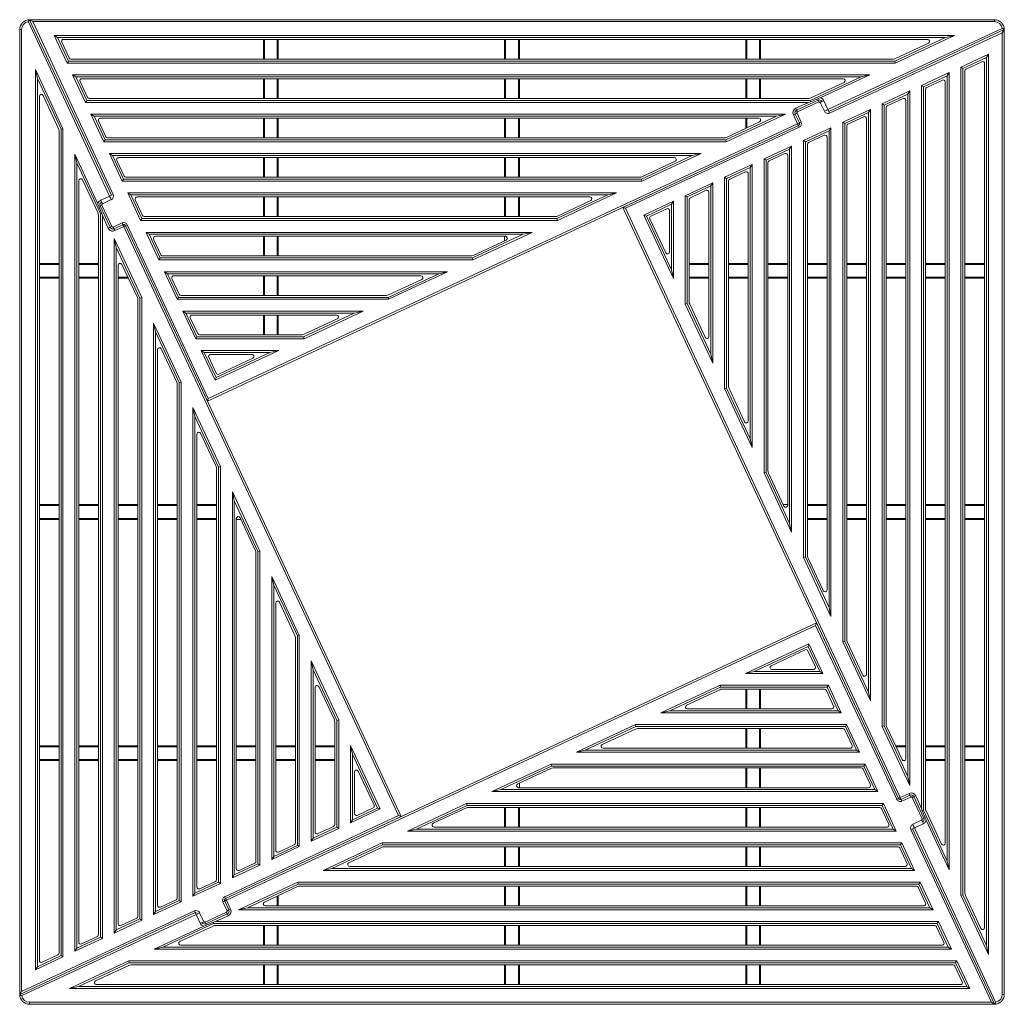
# Model space of a CAD drawing. Units: millimetres. Extents: x -409 to 591, y -299 to 701.
import ezdxf

# ---------------------------------------------------------------- set-up
doc = ezdxf.new("R2010")
doc.units = ezdxf.units.MM

msp = doc.modelspace()

# ---------------------------------------------------------------- linework, layer by layer
at = {"color": 7, "linetype": 'Continuous', "lineweight": 15}
for p, q in [((-315.8, 522.9), (-399, 701.2)), ((-399, 701.2), (-395.8, 699.2)), ((-399, 701.2), (581, 701.2)), ((-399, 701.2), (-315.8, 522.9)), ((581, 701.2), (581, 699.2)), ((-409, 691.2), (-407, 691.2)), ((-409, -288.8), (-409, 691.2)), ((-407, 691.2), (-407, -285.7)), ((-317.7, 522), (-400.2, 699.1)), ((-395.8, 699.2), (-314, 523.7)), ((581, 699.2), (-395.8, 699.2)), ((411.9, 609.9), (588.9, 692.4)), ((591, 691.2), (412.7, 608)), ((412.7, 608), (591, 691.2)), ((591, 691.2), (589, 688)), ((591, 691.2), (591, -288.8)), ((-373.9, 685.2), (540.3, 685.2)), ((-360.8, 657.2), (-373.9, 685.2)), ((-373.9, 685.2), (-370.7, 683.2)), ((-370.7, 683.2), (-359.5, 659.2)), ((531.3, 683.2), (-370.7, 683.2)), ((513.2, 681.2), (-364.4, 681.2)), ((-161.5, 661.2), (-161.5, 681.2)), ((-160.5, 681.2), (-160.5, 661.2)), ((-147.5, 661.2), (-147.5, 681.2)), ((-146.5, 681.2), (-146.5, 661.2)), ((83.5, 661.2), (83.5, 681.2)), ((84.5, 681.2), (84.5, 661.2)), ((97.5, 661.2), (97.5, 681.2)), ((98.5, 681.2), (98.5, 661.2)), ((328.5, 661.2), (328.5, 681.2)), ((329.5, 681.2), (329.5, 661.2)), ((342.5, 661.2), (342.5, 681.2)), ((343.5, 681.2), (343.5, 661.2)), ((589, 688), (413.6, 606.2)), ((479.8, 659.2), (531.3, 683.2)), ((540.3, 685.2), (480.2, 657.2)), ((531.3, 683.2), (540.3, 685.2)), ((589, -288.8), (589, 688)), ((-366.3, 678.3), (-358.8, 662.3)), ((480.4, 661.7), (514.1, 677.4)), ((478.3, 661.2), (-357, 661.2)), ((547, 653), (575, 666.1)), ((573, 662.9), (549, 651.7)), ((575, 666.1), (573, 662.9)), ((573, -239.1), (573, 662.9)), ((575, 666.1), (575, -248.1)), ((-393, 650.5), (-365, 590.4)), ((-393, -263.7), (-393, 650.5)), ((-391, 641.4), (-393, 650.5)), ((-360.8, 657.2), (-359.5, 659.2)), ((480.2, 657.2), (-360.8, 657.2)), ((-359.5, 659.2), (479.8, 659.2)), ((479.8, 659.2), (480.2, 657.2)), ((547, -188), (547, 653)), ((547, 653), (549, 651.7)), ((549, 651.7), (549, -187.6)), ((568.2, 658.5), (552.2, 651)), ((571, -221), (571, 656.7)), ((-391, 641.4), (-391, -260.6)), ((-367, 590), (-391, 641.4)), ((-355.2, 645.2), (454.5, 645.2)), ((-342.2, 617.2), (-355.2, 645.2)), ((-355.2, 645.2), (-352.1, 643.2)), ((-352.1, 643.2), (-340.9, 619.2)), ((445.5, 643.2), (-352.1, 643.2)), ((427.4, 641.2), (-345.8, 641.2)), ((-161.5, 621.2), (-161.5, 641.2)), ((-160.5, 641.2), (-160.5, 621.2)), ((-147.5, 621.2), (-147.5, 641.2)), ((-146.5, 641.2), (-146.5, 621.2)), ((83.5, 621.2), (83.5, 641.2)), ((84.5, 641.2), (84.5, 621.2)), ((97.5, 621.2), (97.5, 641.2)), ((98.5, 641.2), (98.5, 621.2)), ((328.5, 621.2), (328.5, 641.2)), ((329.5, 641.2), (329.5, 621.2)), ((342.5, 621.2), (342.5, 641.2)), ((343.5, 641.2), (343.5, 621.2)), ((394, 619.2), (445.5, 643.2)), ((454.5, 645.2), (404.1, 621.7)), ((445.5, 643.2), (454.5, 645.2)), ((507, 634.4), (535, 647.4)), ((533, 644.3), (509, 633.1)), ((535, 647.4), (533, 644.3)), ((533, -153.3), (533, 644.3)), ((535, 647.4), (535, -162.3)), ((551, -186), (551, 649.2)), ((-347.6, 638.3), (-340.1, 622.3)), ((394.6, 621.7), (428.3, 637.4)), ((507, -99.9), (507, 634.4)), ((507, 634.4), (509, 633.1)), ((509, 633.1), (509, -101.8)), ((511, -100.3), (511, 630.5)), ((528.2, 639.8), (512.2, 632.4)), ((531, -135.2), (531, 638)), ((-389, 623.4), (-389, -254.3)), ((-369.4, 590.5), (-385.2, 624.2)), ((392.5, 621.2), (-338.3, 621.2)), ((394.4, 617.7), (401.2, 620.9)), ((401.9, 619.5), (401.2, 620.9)), ((467, 615.7), (495, 628.8)), ((493, 625.6), (469, 614.4)), ((488.2, 621.2), (472.2, 613.7)), ((495, 628.8), (493, 625.6)), ((493, -67.5), (493, 625.6)), ((495, 628.8), (495, -76.5)), ((-342.2, 617.2), (-340.9, 619.2)), ((392.1, 617.2), (-342.2, 617.2)), ((-340.9, 619.2), (394, 619.2)), ((379.3, 611.2), (392.1, 617.2)), ((379.3, 611.2), (380.1, 609.4)), ((401.9, 619.5), (380.1, 609.4)), ((380.1, 609.4), (401.9, 619.5)), ((402.7, 617.7), (380.9, 607.6)), ((392.1, 617.2), (394.4, 617.7)), ((394, 619.2), (394.4, 617.7)), ((402.7, 617.7), (401.9, 619.5)), ((405.8, 618.1), (404, 617.2)), ((408.3, 608.2), (404, 617.2)), ((405.8, 618.1), (407.6, 618.9)), ((407.6, 618.9), (411.9, 609.9)), ((427, 597.1), (455, 610.1)), ((455, 610.1), (453, 607)), ((455, 610.1), (455, 9.3)), ((467, -16.5), (467, 615.7)), ((469, 614.4), (467, 615.7)), ((469, 614.4), (469, -16)), ((471, -14.5), (471, 611.9)), ((491, -49.5), (491, 619.3)), ((-323.5, 577.2), (-336.6, 605.2)), ((-336.6, 605.2), (368.7, 605.2)), ((-336.6, 605.2), (-333.4, 603.2)), ((-333.4, 603.2), (-322.2, 579.2)), ((359.7, 603.2), (-333.4, 603.2)), ((341.7, 601.2), (-327.1, 601.2)), ((-161.5, 581.2), (-161.5, 601.2)), ((-160.5, 601.2), (-160.5, 581.2)), ((-147.5, 581.2), (-147.5, 601.2)), ((-146.5, 601.2), (-146.5, 581.2)), ((83.5, 581.2), (83.5, 601.2)), ((84.5, 601.2), (84.5, 581.2)), ((97.5, 581.2), (97.5, 601.2)), ((98.5, 601.2), (98.5, 581.2)), ((308.2, 579.2), (359.7, 603.2)), ((368.7, 605.2), (308.7, 577.2)), ((328.5, 590.8), (328.5, 601.2)), ((329.5, 601.2), (329.5, 591.3)), ((368.7, 605.2), (359.7, 603.2)), ((376.8, 604.6), (378.6, 605.4)), ((381.1, 595.5), (376.8, 604.6)), ((378.6, 605.4), (382.9, 596.3)), ((380.5, 606.2), (378.7, 605.4)), ((382.9, 596.3), (378.7, 605.4)), ((380.9, 607.6), (380.1, 609.4)), ((380.5, 606.2), (384.7, 597.2)), ((410.1, 609), (408.3, 608.2)), ((410.1, 609), (411.9, 609.9)), ((412.7, 608), (411.9, 609.9)), ((412.7, 608), (413.6, 606.2)), ((453, 607), (429, 595.8)), ((448.2, 602.5), (432.2, 595)), ((451, 36.3), (451, 600.7)), ((453, 18.3), (453, 607)), ((-367, 590), (-365, 590.4)), ((-365, 590.4), (-365, -250.6)), ((-329, 598.3), (-321.5, 582.3)), ((381.9, 593.7), (-218.3, 313.8)), ((-217.4, 316.4), (381.1, 595.5)), ((203.6, 510.5), (381.9, 593.7)), ((382.8, 591.9), (206.3, 509.6)), ((308.8, 581.7), (342.5, 597.4)), ((343.5, 599.9), (343.5, 598.4)), ((381.1, 595.5), (382.9, 596.3)), ((381.1, 595.5), (381.9, 593.7)), ((382.8, 591.9), (381.9, 593.7)), ((384.7, 597.2), (382.9, 596.3)), ((387, 578.4), (415, 591.5)), ((415, 591.5), (413, 588.3)), ((415, 591.5), (415, 95)), ((427, 69.3), (427, 597.1)), ((429, 595.8), (427, 597.1)), ((429, 595.8), (429, 69.7)), ((431, 71.3), (431, 593.2)), ((-369, 588.4), (-369, -246.8)), ((-367, -249.4), (-367, 590)), ((306.7, 581.2), (-319.7, 581.2)), ((413, 588.3), (389, 577.1)), ((408.2, 583.9), (392.2, 576.4)), ((411, 122.1), (411, 582)), ((413, 104.1), (413, 588.3)), ((-322.2, 579.2), (-323.5, 577.2)), ((308.7, 577.2), (-323.5, 577.2)), ((-322.2, 579.2), (308.2, 579.2)), ((308.2, 579.2), (308.7, 577.2)), ((347, 559.8), (375, 572.8)), ((375, 572.8), (373, 569.7)), ((375, 572.8), (375, 180.8)), ((387, 155.1), (387, 578.4)), ((389, 577.1), (387, 578.4)), ((389, 577.1), (389, 155.5)), ((391, 157.1), (391, 574.6)), ((-351, 555.7), (-353, 564.7)), ((-353, 564.7), (-329.5, 514.3)), ((-353, -245), (-353, 564.7)), ((-304.9, 537.2), (-317.9, 565.2)), ((-317.9, 565.2), (283, 565.2)), ((-317.9, 565.2), (-314.8, 563.2)), ((-314.8, 563.2), (-303.6, 539.2)), ((273.9, 563.2), (-314.8, 563.2)), ((255.9, 561.2), (-308.5, 561.2)), ((-161.5, 541.2), (-161.5, 561.2)), ((-160.5, 561.2), (-160.5, 541.2)), ((-147.5, 541.2), (-147.5, 561.2)), ((-146.5, 561.2), (-146.5, 541.2)), ((83.5, 541.2), (83.5, 561.2)), ((84.5, 561.2), (84.5, 541.2)), ((97.5, 541.2), (97.5, 561.2)), ((98.5, 561.2), (98.5, 541.2)), ((222.5, 539.2), (273.9, 563.2)), ((283, 565.2), (222.9, 537.2)), ((283, 565.2), (273.9, 563.2)), ((373, 569.7), (349, 558.5)), ((368.2, 565.2), (352.2, 557.7)), ((371, 207.9), (371, 563.4)), ((373, 189.8), (373, 569.7)), ((-327, 504.2), (-351, 555.7)), ((-351, 555.7), (-351, -241.9)), ((-310.3, 558.3), (-302.8, 542.3)), ((223, 541.7), (256.7, 557.4)), ((307, 541.1), (335, 554.2)), ((333, 551), (309, 539.8)), ((335, 554.2), (333, 551)), ((333, 275.6), (333, 551)), ((335, 554.2), (335, 266.6)), ((347, 240.9), (347, 559.8)), ((349, 558.5), (347, 559.8)), ((349, 558.5), (349, 241.3)), ((351, 242.9), (351, 555.9)), ((220.9, 541.2), (-301, 541.2)), ((307, 326.6), (307, 541.1)), ((309, 539.8), (307, 541.1)), ((328.2, 546.6), (312.2, 539.1)), ((331, 293.7), (331, 544.7)), ((-349, 537.6), (-349, -235.6)), ((-329.4, 504.8), (-345.2, 538.5)), ((-303.6, 539.2), (-304.9, 537.2)), ((222.9, 537.2), (-304.9, 537.2)), ((-303.6, 539.2), (222.5, 539.2)), ((222.5, 539.2), (222.9, 537.2)), ((267, 522.4), (295, 535.5)), ((293, 532.4), (269, 521.2)), ((295, 535.5), (293, 532.4)), ((293, 361.4), (293, 532.4)), ((295, 535.5), (295, 352.4)), ((309, 539.8), (309, 327.1)), ((311, 328.6), (311, 537.3)), ((-326.7, 517.8), (-317.7, 522)), ((-315.8, 522.9), (-317.7, 522)), ((-316.8, 520.2), (-317.7, 522)), ((-316.8, 520.2), (-316, 518.4)), ((-315.8, 522.9), (-314, 523.7)), ((-286.2, 497.2), (-299.3, 525.2)), ((-299.3, 525.2), (197.2, 525.2)), ((-299.3, 525.2), (-296.1, 523.2)), ((-296.1, 523.2), (-284.9, 499.2)), ((188.2, 523.2), (-296.1, 523.2)), ((170.1, 521.2), (-289.8, 521.2)), ((-161.5, 501.2), (-161.5, 521.2)), ((-160.5, 521.2), (-160.5, 501.2)), ((-147.5, 501.2), (-147.5, 521.2)), ((-146.5, 521.2), (-146.5, 501.2)), ((83.5, 501.2), (83.5, 521.2)), ((84.5, 521.2), (84.5, 501.2)), ((97.5, 501.2), (97.5, 521.2)), ((98.5, 521.2), (98.5, 501.2)), ((136.7, 499.2), (188.2, 523.2)), ((197.2, 525.2), (137.1, 497.2)), ((197.2, 525.2), (188.2, 523.2)), ((267, 412.4), (267, 522.4)), ((269, 521.2), (267, 522.4)), ((269, 521.2), (269, 412.9)), ((288.2, 527.9), (272.2, 520.4)), ((291, 379.4), (291, 526.1)), ((-327.3, 512), (-328.7, 511.4)), ((-325.5, 504.5), (-328.7, 511.4)), ((-325.5, 512.9), (-327.3, 512)), ((-317.2, 490.3), (-327.3, 512)), ((-327.3, 512), (-317.2, 490.3)), ((-325.9, 516), (-326.7, 517.8)), ((-325.9, 516), (-325, 514.2)), ((-325.5, 512.9), (-315.4, 491.1)), ((-316, 518.4), (-325, 514.2)), ((-291.7, 518.3), (-284.2, 502.3)), ((137.2, 501.7), (171, 517.4)), ((483.5, -89.7), (203.6, 510.5)), ((206.3, 509.6), (203.6, 510.5)), ((224.9, 502.8), (255, 516.9)), ((253, 513.7), (227.5, 501.8)), ((255, 516.9), (253, 513.7)), ((253, 447.2), (253, 513.7)), ((255, 516.9), (255, 438.2)), ((271, 414.4), (271, 518.6)), ((-329, 502.6), (-329, -228.2)), ((-327, 504.2), (-325.5, 504.5)), ((-327, -230.7), (-327, 504.2)), ((-325, 502.3), (-325.5, 504.5)), ((-325, 502.3), (-325, -232)), ((-319, 489.4), (-325, 502.3)), ((135.1, 501.2), (-282.4, 501.2)), ((206.3, 509.6), (485.3, -88.9)), ((255, 438.2), (224.9, 502.8)), ((227.5, 501.8), (224.9, 502.8)), ((227.5, 501.8), (253, 447.2)), ((232, 501.7), (248.2, 509.2)), ((251, 507.4), (251, 465.2)), ((-319, 489.4), (-317.2, 490.3)), ((-315.4, 491.1), (-317.2, 490.3)), ((-314, 490.6), (-305, 494.9)), ((-314, 490.6), (-313.2, 488.8)), ((-304.1, 493), (-313.2, 488.8)), ((-313.2, 488.8), (-304.1, 493)), ((-303.3, 491.2), (-312.3, 487)), ((-305, 494.9), (-304.1, 493)), ((-303.3, 491.2), (-304.1, 493)), ((-303.3, 491.2), (-301.5, 492.1)), ((-24.2, -107.2), (-303.3, 491.2)), ((-299.7, 492.9), (-301.5, 492.1)), ((-218.3, 313.8), (-301.5, 492.1)), ((-301.5, 492.1), (-21.6, -108.2)), ((-299.7, 492.9), (-217.4, 316.4)), ((-284.9, 499.2), (-286.2, 497.2)), ((137.1, 497.2), (-286.2, 497.2)), ((-284.9, 499.2), (136.7, 499.2)), ((136.7, 499.2), (137.1, 497.2)), ((247.2, 464.4), (231, 499)), ((-312.3, 487), (-313.2, 488.8)), ((-267.5, 457.2), (-280.6, 485.2)), ((-280.6, 485.2), (111.4, 485.2)), ((-280.6, 485.2), (-277.5, 483.2)), ((-277.5, 483.2), (-266.3, 459.2)), ((102.4, 483.2), (-277.5, 483.2)), ((84.3, 481.2), (-271.2, 481.2)), ((-161.5, 461.2), (-161.5, 481.2)), ((-160.5, 481.2), (-160.5, 461.2)), ((-147.5, 461.2), (-147.5, 481.2)), ((-146.5, 481.2), (-146.5, 461.2)), ((50.9, 459.2), (102.4, 483.2)), ((111.4, 485.2), (51.3, 457.2)), ((83.5, 481.2), (83.5, 476.6)), ((111.4, 485.2), (102.4, 483.2)), ((-313, 478.9), (-285, 418.9)), ((-313, -226.4), (-313, 478.9)), ((-313, 478.9), (-311, 469.9)), ((-273, 478.3), (-265.5, 462.3)), ((51.5, 461.7), (85.2, 477.4)), ((-311, 469.9), (-311, -223.3)), ((-287, 418.4), (-311, 469.9)), ((49.3, 461.2), (-263.7, 461.2)), ((-389, 453.7), (-369, 453.7)), ((-369, 452.7), (-389, 452.7)), ((-349, 453.7), (-329, 453.7)), ((-329, 452.7), (-349, 452.7)), ((-309, 451.8), (-309, -217)), ((-307.7, 453.7), (-306.2, 453.7)), ((-289.4, 419), (-305.2, 452.7)), ((-266.3, 459.2), (-267.5, 457.2)), ((51.3, 457.2), (-267.5, 457.2)), ((-266.3, 459.2), (50.9, 459.2)), ((50.9, 459.2), (51.3, 457.2)), ((271, 453.7), (291, 453.7)), ((291, 452.7), (271, 452.7)), ((311, 453.7), (331, 453.7)), ((331, 452.7), (311, 452.7)), ((351, 453.7), (371, 453.7)), ((371, 452.7), (351, 452.7)), ((391, 453.7), (411, 453.7)), ((411, 452.7), (391, 452.7)), ((431, 453.7), (451, 453.7)), ((451, 452.7), (431, 452.7)), ((471, 453.7), (491, 453.7)), ((491, 452.7), (471, 452.7)), ((511, 453.7), (531, 453.7)), ((531, 452.7), (511, 452.7)), ((551, 453.7), (571, 453.7)), ((571, 452.7), (551, 452.7)), ((-248.9, 417.2), (-262, 445.2)), ((-262, 445.2), (25.6, 445.2)), ((-262, 445.2), (-258.8, 443.2)), ((-258.8, 443.2), (-247.6, 419.2)), ((16.6, 443.2), (-258.8, 443.2)), ((-1.5, 441.2), (-252.5, 441.2)), ((-161.5, 421.2), (-161.5, 441.2)), ((-160.5, 441.2), (-160.5, 421.2)), ((-147.5, 421.2), (-147.5, 441.2)), ((-146.5, 441.2), (-146.5, 421.2)), ((-34.9, 419.2), (16.6, 443.2)), ((25.6, 445.2), (-34.4, 417.2)), ((25.6, 445.2), (16.6, 443.2)), ((255, 438.2), (253, 447.2)), ((-389, 439.7), (-369, 439.7)), ((-369, 438.7), (-389, 438.7)), ((-349, 439.7), (-329, 439.7)), ((-329, 438.7), (-349, 438.7)), ((-309, 439.7), (-299.1, 439.7)), ((-298.6, 438.7), (-309, 438.7)), ((-254.3, 438.3), (-246.9, 422.3)), ((-34.3, 421.7), (-0.6, 437.4)), ((271, 439.7), (291, 439.7)), ((291, 438.7), (271, 438.7)), ((311, 439.7), (331, 439.7)), ((331, 438.7), (311, 438.7)), ((351, 439.7), (371, 439.7)), ((371, 438.7), (351, 438.7)), ((391, 439.7), (411, 439.7)), ((411, 438.7), (391, 438.7)), ((431, 439.7), (451, 439.7)), ((451, 438.7), (431, 438.7)), ((471, 439.7), (491, 439.7)), ((491, 438.7), (471, 438.7)), ((511, 439.7), (531, 439.7)), ((531, 438.7), (511, 438.7)), ((551, 439.7), (571, 439.7)), ((571, 438.7), (551, 438.7)), ((-36.4, 421.2), (-245.1, 421.2)), ((-289, 416.9), (-289, -209.5)), ((-287, 418.4), (-285, 418.9)), ((-287, -212.1), (-287, 418.4)), ((-285, 418.9), (-285, -213.3)), ((-247.6, 419.2), (-248.9, 417.2)), ((-34.4, 417.2), (-248.9, 417.2)), ((-247.6, 419.2), (-34.9, 419.2)), ((-34.9, 419.2), (-34.4, 417.2)), ((269, 412.9), (267, 412.4)), ((295, 352.4), (267, 412.4)), ((269, 412.9), (293, 361.4)), ((271.5, 412.3), (287.2, 378.6)), ((-230.2, 377.2), (-243.3, 405.2)), ((-243.3, 405.2), (-60.2, 405.2)), ((-243.3, 405.2), (-240.2, 403.2)), ((-240.2, 403.2), (-229, 379.2)), ((-69.2, 403.2), (-240.2, 403.2)), ((-87.2, 401.2), (-233.9, 401.2)), ((-161.5, 381.2), (-161.5, 401.2)), ((-160.5, 401.2), (-160.5, 381.2)), ((-147.5, 381.2), (-147.5, 401.2)), ((-146.5, 401.2), (-146.5, 381.2)), ((-120.7, 379.2), (-69.2, 403.2)), ((-60.2, 405.2), (-120.2, 377.2)), ((-60.2, 405.2), (-69.2, 403.2)), ((-273, 393.1), (-245, 333.1)), ((-273, -207.7), (-273, 393.1)), ((-273, 393.1), (-271, 384.1)), ((-235.7, 398.3), (-228.2, 382.3)), ((-120.1, 381.7), (-86.4, 397.4)), ((-247, 332.6), (-271, 384.1)), ((-271, 384.1), (-271, -204.6)), ((-122.2, 381.2), (-226.4, 381.2)), ((-229, 379.2), (-230.2, 377.2)), ((-120.2, 377.2), (-230.2, 377.2)), ((-229, 379.2), (-120.7, 379.2)), ((-120.7, 379.2), (-120.2, 377.2)), ((-269, 366.1), (-269, -198.3)), ((-249.4, 333.2), (-265.2, 366.9)), ((-210.6, 335), (-224.6, 365.2)), ((-224.6, 365.2), (-145.9, 365.2)), ((-224.6, 365.2), (-221.5, 363.2)), ((-221.5, 363.2), (-209.6, 337.7)), ((-155, 363.2), (-221.5, 363.2)), ((-215.2, 361.2), (-173, 361.2)), ((-145.9, 365.2), (-210.6, 335)), ((-209.6, 337.7), (-155, 363.2)), ((-145.9, 365.2), (-155, 363.2)), ((295, 352.4), (293, 361.4)), ((-209.5, 342.2), (-217, 358.3)), ((-172.2, 357.4), (-206.8, 341.2)), ((-249, 331.1), (-249, -190.9)), ((-247, 332.6), (-245, 333.1)), ((-247, -193.4), (-247, 332.6)), ((-245, 333.1), (-245, -194.7)), ((-209.6, 337.7), (-210.6, 335)), ((309, 327.1), (307, 326.6)), ((335, 266.6), (307, 326.6)), ((309, 327.1), (333, 275.6)), ((311.5, 326.5), (327.2, 292.8)), ((-217.4, 316.4), (-218.3, 313.8)), ((-233, 307.3), (-205, 247.3)), ((-233, -189.1), (-233, 307.3)), ((-233, 307.3), (-231, 298.3)), ((-231, 298.3), (-231, -186)), ((-207, 246.8), (-231, 298.3)), ((-229, 280.3), (-229, -179.7)), ((-209.4, 247.4), (-225.2, 281.1)), ((335, 266.6), (333, 275.6)), ((-209, 245.3), (-209, -172.2)), ((-207, 246.8), (-205, 247.3)), ((-207, -174.8), (-207, 246.8)), ((-205, 247.3), (-205, -176)), ((349, 241.3), (347, 240.9)), ((375, 180.8), (347, 240.9)), ((349, 241.3), (373, 189.8)), ((351.5, 240.7), (367.2, 207)), ((-193, 221.6), (-165, 161.5)), ((-193, -170.4), (-193, 221.6)), ((-193, 221.6), (-191, 212.5)), ((-167, 161.1), (-191, 212.5)), ((-191, 212.5), (-191, -167.3)), ((-389, 208.7), (-369, 208.7)), ((-369, 207.7), (-389, 207.7)), ((-349, 208.7), (-329, 208.7)), ((-329, 207.7), (-349, 207.7)), ((-309, 208.7), (-289, 208.7)), ((-289, 207.7), (-309, 207.7)), ((-269, 208.7), (-249, 208.7)), ((-249, 207.7), (-269, 207.7)), ((-229, 208.7), (-209, 208.7)), ((-209, 207.7), (-229, 207.7)), ((371, 208.7), (366.4, 208.7)), ((391, 208.7), (411, 208.7)), ((411, 207.7), (391, 207.7)), ((431, 208.7), (451, 208.7)), ((451, 207.7), (431, 207.7)), ((471, 208.7), (491, 208.7)), ((491, 207.7), (471, 207.7)), ((511, 208.7), (531, 208.7)), ((531, 207.7), (511, 207.7)), ((551, 208.7), (571, 208.7)), ((571, 207.7), (551, 207.7)), ((-389, 194.7), (-369, 194.7)), ((-369, 193.7), (-389, 193.7)), ((-349, 194.7), (-329, 194.7)), ((-329, 193.7), (-349, 193.7)), ((-309, 194.7), (-289, 194.7)), ((-289, 193.7), (-309, 193.7)), ((-269, 194.7), (-249, 194.7)), ((-249, 193.7), (-269, 193.7)), ((-229, 194.7), (-209, 194.7)), ((-209, 193.7), (-229, 193.7)), ((-189, 194.5), (-189, -161)), ((-189, 193.7), (-184.4, 193.7)), ((-169.4, 161.6), (-185.2, 195.3)), ((391, 194.7), (411, 194.7)), ((411, 193.7), (391, 193.7)), ((431, 194.7), (451, 194.7)), ((451, 193.7), (431, 193.7)), ((471, 194.7), (491, 194.7)), ((491, 193.7), (471, 193.7)), ((511, 194.7), (531, 194.7)), ((531, 193.7), (511, 193.7)), ((551, 194.7), (571, 194.7)), ((571, 193.7), (551, 193.7)), ((375, 180.8), (373, 189.8)), ((-167, 161.1), (-165, 161.5)), ((-167, -156.1), (-167, 161.1)), ((-165, 161.5), (-165, -157.4)), ((-169, 159.5), (-169, -153.6)), ((389, 155.5), (387, 155.1)), ((415, 95), (387, 155.1)), ((389, 155.5), (413, 104.1)), ((391.5, 155), (407.2, 121.3)), ((-153, 135.8), (-125, 75.7)), ((-153, -151.8), (-153, 135.8)), ((-153, 135.8), (-151, 126.8)), ((-127, 75.3), (-151, 126.8)), ((-151, 126.8), (-151, -148.6)), ((-149, 108.7), (-149, -142.4)), ((-129.4, 75.8), (-145.2, 109.6)), ((415, 95), (413, 104.1)), ((-199.9, -191.3), (400.4, 88.6)), ((399.4, 85.9), (-199, -193.1)), ((399.4, 85.9), (400.4, 88.6)), ((481.7, -90.5), (399.4, 85.9)), ((400.4, 88.6), (483.5, -89.7)), ((-129, 73.7), (-129, -134.9)), ((-127, 75.3), (-125, 75.7)), ((-127, -137.5), (-127, 75.3)), ((-125, 75.7), (-125, -138.7)), ((328, 37.2), (392.6, 67.3)), ((391.7, 64.7), (337, 39.2)), ((354.2, 45), (388.9, 61.2)), ((391.5, 60.2), (399.1, 44)), ((391.7, 64.7), (392.6, 67.3)), ((403.5, 39.2), (391.7, 64.7)), ((392.6, 67.3), (406.7, 37.2)), ((429, 69.7), (427, 69.3)), ((455, 9.3), (427, 69.3)), ((429, 69.7), (453, 18.3)), ((431.5, 69.2), (447.2, 35.5)), ((-113, 50), (-85, -10)), ((-113, -133.1), (-113, 50)), ((-113, 50), (-111, 41)), ((-111, 41), (-111, -130)), ((-87, -10.5), (-111, 41)), ((397.3, 41.2), (355.1, 41.2)), ((328, 37.2), (337, 39.2)), ((406.7, 37.2), (328, 37.2)), ((337, 39.2), (403.5, 39.2)), ((406.7, 37.2), (403.5, 39.2)), ((-109, 22.9), (-109, -123.7)), ((-89.4, -9.9), (-105.2, 23.8)), ((242.2, -2.8), (302.3, 25.2)), ((302.7, 23.2), (251.2, -0.8)), ((302.1, 20.7), (268.4, 5)), ((302.3, 25.2), (412.3, 25.2)), ((302.7, 23.2), (302.3, 25.2)), ((411, 23.2), (302.7, 23.2)), ((304.2, 21.2), (408.5, 21.2)), ((328.5, 1.2), (328.5, 21.2)), ((329.5, 21.2), (329.5, 1.2)), ((342.5, 1.2), (342.5, 21.2)), ((343.5, 21.2), (343.5, 1.2)), ((417.7, 4), (410.3, 20)), ((411, 23.2), (412.3, 25.2)), ((422.2, -0.8), (411, 23.2)), ((412.3, 25.2), (425.3, -2.8)), ((455, 9.3), (453, 18.3)), ((269.3, 1.2), (415.9, 1.2)), ((242.2, -2.8), (251.2, -0.8)), ((425.3, -2.8), (242.2, -2.8)), ((251.2, -0.8), (422.2, -0.8)), ((425.3, -2.8), (422.2, -0.8)), ((-89, -12), (-89, -116.3)), ((-87, -10.5), (-85, -10)), ((-87, -118.8), (-87, -10.5)), ((-85, -10), (-85, -120.1)), ((156.4, -42.8), (216.5, -14.8)), ((216.9, -16.8), (165.4, -40.8)), ((216.4, -19.3), (182.6, -35)), ((216.5, -14.8), (430.9, -14.8)), ((216.9, -16.8), (216.5, -14.8)), ((429.7, -16.8), (216.9, -16.8)), ((218.5, -18.8), (427.1, -18.8)), ((328.5, -38.8), (328.5, -18.8)), ((329.5, -18.8), (329.5, -38.8)), ((342.5, -38.8), (342.5, -18.8)), ((343.5, -18.8), (343.5, -38.8)), ((436.4, -36), (428.9, -20)), ((429.7, -16.8), (430.9, -14.8)), ((440.9, -40.8), (429.7, -16.8)), ((430.9, -14.8), (444, -42.8)), ((469, -16), (467, -16.5)), ((495, -76.5), (467, -16.5)), ((469, -16), (493, -67.5)), ((471.5, -16.6), (487.2, -50.3)), ((-389, -36.3), (-369, -36.3)), ((-369, -37.3), (-389, -37.3)), ((-349, -36.3), (-329, -36.3)), ((-329, -37.3), (-349, -37.3)), ((-309, -36.3), (-289, -36.3)), ((-289, -37.3), (-309, -37.3)), ((-269, -36.3), (-249, -36.3)), ((-249, -37.3), (-269, -37.3)), ((-229, -36.3), (-209, -36.3)), ((-209, -37.3), (-229, -37.3)), ((-189, -36.3), (-169, -36.3)), ((-169, -37.3), (-189, -37.3)), ((-149, -36.3), (-129, -36.3)), ((-129, -37.3), (-149, -37.3)), ((-109, -36.3), (-89, -36.3)), ((-89, -37.3), (-109, -37.3)), ((-73, -35.8), (-42.8, -100.4)), ((-73, -114.5), (-73, -35.8)), ((-73, -35.8), (-71, -44.8)), ((183.5, -38.8), (434.6, -38.8)), ((480.7, -36.3), (491, -36.3)), ((491, -37.3), (481.1, -37.3)), ((511, -36.3), (531, -36.3)), ((531, -37.3), (511, -37.3)), ((551, -36.3), (571, -36.3)), ((571, -37.3), (551, -37.3)), ((-45.5, -99.5), (-71, -44.8)), ((-71, -44.8), (-71, -111.3)), ((156.4, -42.8), (165.4, -40.8)), ((444, -42.8), (156.4, -42.8)), ((165.4, -40.8), (440.9, -40.8)), ((444, -42.8), (440.9, -40.8)), ((-389, -50.3), (-369, -50.3)), ((-369, -51.3), (-389, -51.3)), ((-349, -50.3), (-329, -50.3)), ((-329, -51.3), (-349, -51.3)), ((-309, -50.3), (-289, -50.3)), ((-289, -51.3), (-309, -51.3)), ((-269, -50.3), (-249, -50.3)), ((-249, -51.3), (-269, -51.3)), ((-229, -50.3), (-209, -50.3)), ((-209, -51.3), (-229, -51.3)), ((-189, -50.3), (-169, -50.3)), ((-169, -51.3), (-189, -51.3)), ((-149, -50.3), (-129, -50.3)), ((-129, -51.3), (-149, -51.3)), ((-109, -50.3), (-89, -50.3)), ((-89, -51.3), (-109, -51.3)), ((70.6, -82.8), (130.7, -54.8)), ((131.1, -56.8), (79.7, -80.8)), ((130.6, -59.3), (96.9, -75)), ((130.7, -54.8), (449.6, -54.8)), ((131.1, -56.8), (130.7, -54.8)), ((448.3, -56.8), (131.1, -56.8)), ((132.7, -58.8), (445.8, -58.8)), ((328.5, -78.8), (328.5, -58.8)), ((329.5, -58.8), (329.5, -78.8)), ((342.5, -78.8), (342.5, -58.8)), ((343.5, -58.8), (343.5, -78.8)), ((455, -76), (447.6, -60)), ((448.3, -56.8), (449.6, -54.8)), ((459.5, -80.8), (448.3, -56.8)), ((449.6, -54.8), (462.6, -82.8)), ((489.8, -51.3), (488.3, -51.3)), ((511, -50.3), (531, -50.3)), ((531, -51.3), (511, -51.3)), ((551, -50.3), (571, -50.3)), ((571, -51.3), (551, -51.3)), ((-69, -105.1), (-69, -62.8)), ((-65.2, -62), (-49, -96.7)), ((495, -76.5), (493, -67.5)), ((97.7, -78.8), (453.2, -78.8)), ((98.5, -78.8), (98.5, -74.2)), ((70.6, -82.8), (79.7, -80.8)), ((462.6, -82.8), (70.6, -82.8)), ((79.7, -80.8), (459.5, -80.8)), ((462.6, -82.8), (459.5, -80.8)), ((481.7, -90.5), (483.5, -89.7)), ((485.3, -88.9), (483.5, -89.7)), ((485.3, -88.9), (494.4, -84.6)), ((485.3, -88.9), (486.2, -90.7)), ((486.2, -90.7), (495.2, -86.4)), ((495.2, -86.4), (486.2, -90.7)), ((496.1, -88.3), (487, -92.5)), ((494.4, -84.6), (495.2, -86.4)), ((496.1, -88.3), (495.2, -86.4)), ((497.4, -88.7), (499.2, -87.9)), ((507.5, -110.5), (497.4, -88.7)), ((501, -87), (499.2, -87.9)), ((499.2, -87.9), (509.4, -109.6)), ((509.4, -109.6), (499.2, -87.9)), ((501, -87), (507, -99.9)), ((-71, -111.3), (-45.5, -99.5)), ((-50, -99.3), (-66.1, -106.9)), ((-45.5, -99.5), (-42.8, -100.4)), ((-15.1, -122.8), (44.9, -94.8)), ((45.4, -96.8), (-6.1, -120.8)), ((44.8, -99.3), (11.1, -115)), ((44.9, -94.8), (468.2, -94.8)), ((45.4, -96.8), (44.9, -94.8)), ((467, -96.8), (45.4, -96.8)), ((46.9, -98.8), (464.4, -98.8)), ((83.5, -118.8), (83.5, -98.8)), ((84.5, -98.8), (84.5, -118.8)), ((97.5, -118.8), (97.5, -98.8)), ((98.5, -98.8), (98.5, -118.8)), ((328.5, -118.8), (328.5, -98.8)), ((329.5, -98.8), (329.5, -118.8)), ((342.5, -118.8), (342.5, -98.8)), ((343.5, -98.8), (343.5, -118.8)), ((473.7, -116), (466.2, -100)), ((467, -96.8), (468.2, -94.8)), ((478.2, -120.8), (467, -96.8)), ((468.2, -94.8), (481.3, -122.8)), ((487, -92.5), (486.2, -90.7)), ((507, -99.9), (507.5, -102.2)), ((-200.7, -189.5), (-24.2, -107.2)), ((-21.6, -108.2), (-199.9, -191.3)), ((-42.8, -100.4), (-73, -114.5)), ((-24.2, -107.2), (-21.6, -108.2)), ((509, -101.8), (507.5, -102.2)), ((507.5, -102.2), (510.7, -109)), ((507.5, -110.5), (509.4, -109.6)), ((509, -101.8), (533, -153.3)), ((509.4, -109.6), (510.7, -109)), ((511.5, -102.4), (527.2, -136.1)), ((-111, -130), (-87, -118.8)), ((-106.1, -125.5), (-90.1, -118.1)), ((-87, -118.8), (-85, -120.1)), ((-73, -114.5), (-71, -111.3)), ((11.9, -118.8), (471.9, -118.8)), ((497.9, -120.5), (499.7, -119.7)), ((498, -116), (507.1, -111.8)), ((498.8, -117.9), (498, -116)), ((498.8, -117.9), (499.7, -119.7)), ((508.8, -115.4), (499.7, -119.7)), ((499.7, -119.7), (582.2, -296.7)), ((507.9, -113.6), (507.1, -111.8)), ((507.9, -113.6), (508.8, -115.4)), ((535, -162.3), (511.5, -111.9)), ((-85, -120.1), (-113, -133.1)), ((-113, -133.1), (-111, -130)), ((-15.1, -122.8), (-6.1, -120.8)), ((481.3, -122.8), (-15.1, -122.8)), ((-6.1, -120.8), (478.2, -120.8)), ((481.3, -122.8), (478.2, -120.8)), ((497.9, -120.5), (496.1, -121.4)), ((577.9, -296.8), (496.1, -121.4)), ((497.9, -120.5), (581, -298.8)), ((581, -298.8), (497.9, -120.5)), ((-125, -138.7), (-153, -151.8)), ((-151, -148.6), (-127, -137.5)), ((-146.1, -144.2), (-130.1, -136.7)), ((-127, -137.5), (-125, -138.7)), ((-100.9, -162.8), (-40.9, -134.8)), ((-40.4, -136.8), (-91.9, -160.8)), ((-41, -139.3), (-74.7, -155)), ((-40.9, -134.8), (486.9, -134.8)), ((-40.4, -136.8), (-40.9, -134.8)), ((485.6, -136.8), (-40.4, -136.8)), ((-38.9, -138.8), (483.1, -138.8)), ((83.5, -158.8), (83.5, -138.8)), ((84.5, -138.8), (84.5, -158.8)), ((97.5, -158.8), (97.5, -138.8)), ((98.5, -138.8), (98.5, -158.8)), ((328.5, -158.8), (328.5, -138.8)), ((329.5, -138.8), (329.5, -158.8)), ((342.5, -158.8), (342.5, -138.8)), ((343.5, -138.8), (343.5, -158.8)), ((492.3, -156), (484.9, -140)), ((485.6, -136.8), (486.9, -134.8)), ((496.8, -160.8), (485.6, -136.8)), ((486.9, -134.8), (499.9, -162.8)), ((-153, -151.8), (-151, -148.6)), ((-165, -157.4), (-193, -170.4)), ((-191, -167.3), (-167, -156.1)), ((-186.1, -162.8), (-170.1, -155.4)), ((-167, -156.1), (-165, -157.4)), ((-73.8, -158.8), (490.5, -158.8)), ((533, -153.3), (535, -162.3)), ((-193, -170.4), (-191, -167.3)), ((-100.9, -162.8), (-91.9, -160.8)), ((499.9, -162.8), (-100.9, -162.8)), ((-91.9, -160.8), (496.8, -160.8)), ((499.9, -162.8), (496.8, -160.8)), ((-205, -176), (-233, -189.1)), ((-231, -186), (-207, -174.8)), ((-226.1, -181.5), (-210.1, -174)), ((-207, -174.8), (-205, -176)), ((-186.7, -202.8), (-126.6, -174.8)), ((-126.2, -176.8), (-177.7, -200.8)), ((-126.8, -179.3), (-160.5, -195)), ((-126.6, -174.8), (505.5, -174.8)), ((-126.2, -176.8), (-126.6, -174.8)), ((504.3, -176.8), (-126.2, -176.8)), ((-124.7, -178.8), (501.7, -178.8)), ((83.5, -198.8), (83.5, -178.8)), ((84.5, -178.8), (84.5, -198.8)), ((97.5, -198.8), (97.5, -178.8)), ((98.5, -178.8), (98.5, -198.8)), ((328.5, -198.8), (328.5, -178.8)), ((329.5, -178.8), (329.5, -198.8)), ((342.5, -198.8), (342.5, -178.8)), ((343.5, -178.8), (343.5, -198.8)), ((511, -196), (503.5, -180)), ((504.3, -176.8), (505.5, -174.8)), ((515.5, -200.8), (504.3, -176.8)), ((505.5, -174.8), (518.6, -202.8)), ((-233, -189.1), (-231, -186)), ((-200.7, -189.5), (-199.9, -191.3)), ((-147.5, -198.8), (-147.5, -188.9)), ((-146.5, -188.5), (-146.5, -198.8)), ((549, -187.6), (547, -188)), ((575, -248.1), (547, -188)), ((549, -187.6), (573, -239.1)), ((551.5, -188.2), (567.2, -221.9)), ((-245, -194.7), (-273, -207.7)), ((-271, -204.6), (-247, -193.4)), ((-266.1, -200.1), (-250.1, -192.7)), ((-247, -193.4), (-245, -194.7)), ((-202.7, -194.8), (-200.8, -194)), ((-198.4, -203.9), (-202.7, -194.8)), ((-199, -193.1), (-200.8, -194)), ((-196.6, -203), (-200.8, -194)), ((-200.8, -194), (-196.6, -203)), ((-199, -193.1), (-199.9, -191.3)), ((-199, -193.1), (-194.8, -202.2)), ((-161.5, -197.6), (-161.5, -196.1)), ((-159.6, -198.8), (509.2, -198.8)), ((-409, -288.8), (-230.7, -205.7)), ((-230.7, -205.7), (-409, -288.8)), ((-407, -285.7), (-231.5, -203.9)), ((-229.8, -207.5), (-406.9, -290)), ((-273, -207.7), (-271, -204.6)), ((-230.7, -205.7), (-231.5, -203.9)), ((-230.7, -205.7), (-229.8, -207.5)), ((-228, -206.6), (-229.8, -207.5)), ((-225.6, -216.5), (-229.8, -207.5)), ((-228, -206.6), (-226.2, -205.8)), ((-226.2, -205.8), (-222, -214.9)), ((-220.7, -215.3), (-198.9, -205.2)), ((-219.8, -217.2), (-198.1, -207)), ((-198.1, -207), (-219.8, -217.2)), ((-197.2, -208.8), (-210.1, -214.8)), ((-198.9, -205.2), (-198.1, -207)), ((-198.4, -203.9), (-196.6, -203)), ((-197.2, -208.8), (-198.1, -207)), ((-194.8, -202.2), (-196.6, -203)), ((-186.7, -202.8), (-177.7, -200.8)), ((518.6, -202.8), (-186.7, -202.8)), ((-177.7, -200.8), (515.5, -200.8)), ((518.6, -202.8), (515.5, -200.8)), ((-285, -213.3), (-313, -226.4)), ((-311, -223.3), (-287, -212.1)), ((-306.1, -218.8), (-290.1, -211.3)), ((-287, -212.1), (-285, -213.3)), ((-272.5, -242.8), (-222.1, -219.3)), ((-212, -216.8), (-263.5, -240.8)), ((-212.5, -219.3), (-246.3, -235)), ((-223.8, -215.7), (-225.6, -216.5)), ((-223.8, -215.7), (-222, -214.9)), ((-220.7, -215.3), (-219.8, -217.2)), ((-219.8, -217.2), (-219.2, -218.5)), ((-212.3, -215.3), (-219.2, -218.5)), ((-210.1, -214.8), (-212.3, -215.3)), ((-212, -216.8), (-212.3, -215.3)), ((522.9, -216.8), (-212, -216.8)), ((-210.4, -218.8), (520.4, -218.8)), ((-210.1, -214.8), (524.2, -214.8)), ((-161.5, -238.8), (-161.5, -218.8)), ((-160.5, -218.8), (-160.5, -238.8)), ((-147.5, -238.8), (-147.5, -218.8)), ((-146.5, -218.8), (-146.5, -238.8)), ((83.5, -238.8), (83.5, -218.8)), ((84.5, -218.8), (84.5, -238.8)), ((97.5, -238.8), (97.5, -218.8)), ((98.5, -218.8), (98.5, -238.8)), ((328.5, -238.8), (328.5, -218.8)), ((329.5, -218.8), (329.5, -238.8)), ((342.5, -238.8), (342.5, -218.8)), ((343.5, -218.8), (343.5, -238.8)), ((529.6, -236), (522.2, -220)), ((524.2, -214.8), (522.9, -216.8)), ((534.1, -240.8), (522.9, -216.8)), ((524.2, -214.8), (537.3, -242.8)), ((-346.1, -237.4), (-330.1, -230)), ((-313, -226.4), (-311, -223.3)), ((-325, -232), (-353, -245)), ((-351, -241.9), (-327, -230.7)), ((-325, -232), (-327, -230.7)), ((-245.4, -238.8), (527.8, -238.8)), ((573, -239.1), (575, -248.1)), ((-391, -260.6), (-367, -249.4)), ((-386.1, -256.1), (-370.1, -248.6)), ((-365, -250.6), (-367, -249.4)), ((-353, -245), (-351, -241.9)), ((-263.5, -240.8), (-272.5, -242.8)), ((537.3, -242.8), (-272.5, -242.8)), ((-263.5, -240.8), (534.1, -240.8)), ((537.3, -242.8), (534.1, -240.8)), ((-365, -250.6), (-393, -263.7)), ((-358.3, -282.8), (-298.2, -254.8)), ((-297.8, -256.8), (-349.2, -280.8)), ((-298.3, -259.3), (-332, -275)), ((-298.2, -254.8), (542.8, -254.8)), ((-297.8, -256.8), (-298.2, -254.8)), ((541.6, -256.8), (-297.8, -256.8)), ((-296.2, -258.8), (539, -258.8)), ((-161.5, -278.8), (-161.5, -258.8)), ((-160.5, -258.8), (-160.5, -278.8)), ((-147.5, -278.8), (-147.5, -258.8)), ((-146.5, -258.8), (-146.5, -278.8)), ((83.5, -278.8), (83.5, -258.8)), ((84.5, -258.8), (84.5, -278.8)), ((97.5, -278.8), (97.5, -258.8)), ((98.5, -258.8), (98.5, -278.8)), ((328.5, -278.8), (328.5, -258.8)), ((329.5, -258.8), (329.5, -278.8)), ((342.5, -278.8), (342.5, -258.8)), ((343.5, -258.8), (343.5, -278.8)), ((548.3, -276), (540.8, -260)), ((542.8, -254.8), (541.6, -256.8)), ((552.8, -280.8), (541.6, -256.8)), ((542.8, -254.8), (555.9, -282.8)), ((-393, -263.7), (-391, -260.6)), ((-331.2, -278.8), (546.5, -278.8)), ((-409, -288.8), (-407, -285.7)), ((-349.2, -280.8), (-358.3, -282.8)), ((555.9, -282.8), (-358.3, -282.8)), ((-349.2, -280.8), (552.8, -280.8)), ((555.9, -282.8), (552.8, -280.8)), ((591, -288.8), (589, -288.8)), ((-399, -298.8), (-399, -296.8)), ((-399, -296.8), (577.9, -296.8)), ((581, -298.8), (-399, -298.8)), ((581, -298.8), (577.9, -296.8))]:
    msp.add_line(p, q, dxfattribs=at)
for centre, radius, start, end in [((-399, 691.2), 10, 90, 180), ((581, 691.2), 10, 0, 90), ((-399, 691.2), 8, 98.8429, 180), ((581, 691.2), 8, 8.8429, 90), ((-364.4, 679.2), 2, 90, 205), ((513.2, 679.2), 2, 295, 90), ((-357, 663.2), 2, 205, 270), ((478.3, 666.2), 5, 270, 295), ((553, 649.2), 2, 115, 180), ((569, 656.7), 2, 0, 115), ((-345.8, 639.2), 2, 90, 205), ((427.4, 639.2), 2, 295, 90), ((513, 630.5), 2, 115, 180), ((529, 638), 2, 0, 115), ((-387, 623.4), 2, 25, 180), ((-338.3, 623.2), 2, 205, 270), ((392.5, 626.2), 5, 270, 295), ((403.1, 616.8), 5, 25, 78.1301), ((489, 619.3), 2, 0, 115), ((381.4, 606.7), 5, 115, 205), ((403.1, 616.8), 3, 25, 115), ((403.1, 616.8), 3, 25, 115), ((403.1, 616.8), 1, 25, 115), ((473, 611.9), 2, 115, 180), ((-327.1, 599.2), 2, 90, 205), ((341.7, 599.2), 2, 295, 90), ((381.4, 606.7), 3, 115, 205), ((381.4, 606.7), 3, 115, 205), ((381.4, 606.7), 1, 115, 205), ((411.9, 609.9), 4, 205, 295), ((449, 600.7), 2, 0, 115), ((-374, 588.4), 5, 360, 25), ((381.1, 595.5), 2, 295, 25), ((381.1, 595.5), 2, 295, 25), ((381.1, 595.5), 4, 295, 25), ((433, 593.2), 2, 115, 180), ((-319.7, 583.2), 2, 205, 270), ((306.7, 586.2), 5, 270, 295), ((409, 582), 2, 0, 115), ((393, 574.6), 2, 115, 180), ((-308.5, 559.2), 2, 90, 205), ((255.9, 559.2), 2, 295, 90), ((369, 563.4), 2, 0, 115), ((353, 555.9), 2, 115, 180), ((-301, 543.2), 2, 205, 270), ((220.9, 546.2), 5, 270, 295), ((329, 544.7), 2, 0, 115), ((-347, 537.6), 2, 25, 180), ((313, 537.3), 2, 115, 180), ((-317.7, 522), 4, 295, 25), ((-289.8, 519.2), 2, 90, 205), ((170.1, 519.2), 2, 295, 90), ((273, 518.6), 2, 115, 180), ((289, 526.1), 2, 0, 115), ((-324.6, 513.3), 5, 115, 168.1301), ((-324.6, 513.3), 3, 115, 205), ((-324.6, 513.3), 3, 115, 205), ((-324.6, 513.3), 1, 115, 205), ((-334, 502.6), 5, 0, 25), ((-282.4, 503.2), 2, 205, 270), ((135.1, 506.2), 5, 270, 295), ((232.8, 499.9), 2, 115, 205), ((249, 507.4), 2, 0, 115), ((-314.5, 491.5), 3, 205, 295), ((-314.5, 491.5), 3, 205, 295), ((-314.5, 491.5), 1, 205, 295), ((-303.3, 491.2), 4, 25, 115), ((-303.3, 491.2), 2, 25, 115), ((-303.3, 491.2), 2, 25, 115), ((-314.5, 491.5), 5, 205, 295), ((-271.2, 479.2), 2, 90, 205), ((84.3, 479.2), 2, 295, 90), ((-263.7, 463.2), 2, 205, 270), ((49.3, 466.2), 5, 270, 295), ((249, 465.2), 2, 205, 0), ((-307, 451.8), 2, 25, 180), ((-252.5, 439.2), 2, 90, 205), ((-1.5, 439.2), 2, 295, 90), ((-245.1, 423.2), 2, 205, 270), ((-36.4, 426.2), 5, 270, 295), ((-294, 416.9), 5, 0, 25), ((276, 414.4), 5, 180, 205), ((-233.9, 399.2), 2, 90, 205), ((-87.2, 399.2), 2, 295, 90), ((-226.4, 383.2), 2, 205, 270), ((-122.2, 386.2), 5, 270, 295), ((289, 379.4), 2, 205, 0), ((-267, 366.1), 2, 25, 180), ((-215.2, 359.2), 2, 90, 205), ((-173, 359.2), 2, 295, 90), ((-207.7, 343), 2, 205, 295), ((-254, 331.1), 5, 0, 25), ((316, 328.6), 5, 180, 205), ((329, 293.7), 2, 205, 0), ((-227, 280.3), 2, 25, 180), ((-214, 245.3), 5, 0, 25), ((356, 242.9), 5, 180, 205), ((369, 207.9), 2, 205, 0), ((-187, 194.5), 2, 25, 180), ((-174, 159.5), 5, 360, 25), ((396, 157.1), 5, 180, 205), ((409, 122.1), 2, 205, 0), ((-147, 108.7), 2, 25, 180), ((-134, 73.7), 5, 0, 25), ((436, 71.3), 5, 180, 205), ((389.7, 59.4), 2, 25, 115), ((355.1, 43.2), 2, 115, 270), ((397.3, 43.2), 2, 270, 25), ((449, 36.3), 2, 205, 360), ((-107, 22.9), 2, 25, 180), ((304.2, 16.2), 5, 90, 115), ((408.5, 19.2), 2, 25, 90), ((269.3, 3.2), 2, 115, 270), ((415.9, 3.2), 2, 270, 25), ((-94, -12), 5, 360, 25), ((218.5, -23.8), 5, 90, 115), ((427.1, -20.8), 2, 25, 90), ((476, -14.5), 5, 180, 205), ((183.5, -36.8), 2, 115, 270), ((434.6, -36.8), 2, 270, 25), ((489, -49.5), 2, 205, 360), ((132.7, -63.8), 5, 90, 115), ((445.8, -60.8), 2, 25, 90), ((-67, -62.8), 2, 25, 180), ((97.7, -76.8), 2, 115, 270), ((453.2, -76.8), 2, 270, 25), ((485.3, -88.9), 2, 205, 295), ((485.3, -88.9), 2, 205, 295), ((496.5, -89.2), 5, 25, 115), ((496.5, -89.2), 3, 25, 115), ((496.5, -89.2), 3, 25, 115), ((496.5, -89.2), 1, 25, 115), ((-50.8, -97.5), 2, 295, 25), ((46.9, -103.8), 5, 90, 115), ((464.4, -100.8), 2, 25, 90), ((485.3, -88.9), 4, 205, 295), ((-67, -105.1), 2, 180, 295), ((506.6, -110.9), 3, 295, 25), ((506.6, -110.9), 3, 295, 25), ((516, -100.3), 5, 180, 205), ((-91, -116.3), 2, 295, 0), ((11.9, -116.8), 2, 115, 270), ((471.9, -116.8), 2, 270, 25), ((499.7, -119.7), 4, 115, 205), ((506.6, -110.9), 1, 295, 25), ((506.6, -110.9), 5, 295, 348.1301), ((-107, -123.7), 2, 180, 295), ((-131, -134.9), 2, 295, 0), ((-38.9, -143.8), 5, 90, 115), ((483.1, -140.8), 2, 25, 90), ((529, -135.2), 2, 205, 0), ((-147, -142.4), 2, 180, 295), ((-171, -153.6), 2, 295, 0), ((-73.8, -156.8), 2, 115, 270), ((490.5, -156.8), 2, 270, 25), ((-187, -161), 2, 180, 295), ((-227, -179.7), 2, 180, 295), ((-211, -172.2), 2, 295, 0), ((-124.7, -183.8), 5, 90, 115), ((501.7, -180.8), 2, 25, 90), ((-199, -193.1), 4, 115, 205), ((556, -186), 5, 180, 205), ((-267, -198.3), 2, 180, 295), ((-251, -190.9), 2, 295, 0), ((-199, -193.1), 2, 115, 205), ((-199, -193.1), 2, 115, 205), ((-159.6, -196.8), 2, 115, 270), ((509.2, -196.8), 2, 270, 25), ((-291, -209.5), 2, 295, 0), ((-229.8, -207.5), 4, 25, 115), ((-229.8, -207.5), 2, 90, 115), ((-199.3, -204.3), 1, 295, 25), ((-199.3, -204.3), 3, 295, 25), ((-199.3, -204.3), 3, 295, 25), ((-199.3, -204.3), 5, 295, 25), ((-307, -217), 2, 180, 295), ((-221.1, -214.4), 5, 205, 258.1301), ((-221.1, -214.4), 3, 205, 295), ((-221.1, -214.4), 3, 205, 295), ((-221.1, -214.4), 1, 205, 295), ((-210.4, -223.8), 5, 90, 115), ((520.4, -220.8), 2, 25, 90), ((-331, -228.2), 2, 295, 0), ((569, -221), 2, 205, 0), ((-347, -235.6), 2, 180, 295), ((-245.4, -236.8), 2, 115, 270), ((527.8, -236.8), 2, 270, 25), ((-371, -246.8), 2, 295, 0), ((-387, -254.3), 2, 180, 295), ((-296.2, -263.8), 5, 90, 115), ((539, -260.8), 2, 25, 90), ((-331.2, -276.8), 2, 115, 270), ((546.5, -276.8), 2, 270, 25), ((-399, -288.8), 10, 180, 270), ((581, -288.8), 10, 270, 0), ((581, -288.8), 8, 278.8429, 0), ((-399, -288.8), 8, 188.8429, 270)]:
    msp.add_arc(centre, radius, start, end, dxfattribs=at)
for points, knots in [([(-399, 701.2), (-399, 701.2), (-399, 701.1), (-399.2, 700.9), (-399.4, 700.5), (-399.8, 699.9), (-400, 699.4), (-400.2, 699.1), (-400.2, 699.1), (-400.2, 699.1)], [0, 0, 0, 0, 0.170304, 0.340237, 0.519471, 0.725037, 0.966059, 0.997378, 1, 1, 1, 1]), ([(591, 691.2), (591, 691.2), (591, 691.2), (590.7, 691.4), (590.3, 691.6), (589.7, 692), (589.2, 692.2), (589, 692.4), (588.9, 692.4), (588.9, 692.4)], [0, 0, 0, 0, 0.170304, 0.340237, 0.519471, 0.725037, 0.966059, 0.997378, 1, 1, 1, 1]), ([(401.2, 620.9), (402.2, 621.2), (403.1, 621.6), (404.1, 621.7), (404.1, 621.7)], [0, 0, 0, 0, 0.996204, 1, 1, 1, 1]), ([(-328.7, 511.4), (-329, 512.3), (-329.4, 513.3), (-329.5, 514.3), (-329.5, 514.3)], [0, 0, 0, 0, 0.996204, 1, 1, 1, 1]), ([(510.7, -109), (511.1, -110), (511.4, -110.9), (511.5, -111.9), (511.5, -111.9)], [0, 0, 0, 0, 0.996204, 1, 1, 1, 1]), ([(-219.2, -218.5), (-220.1, -218.9), (-221.1, -219.2), (-222.1, -219.3), (-222.1, -219.3)], [0, 0, 0, 0, 0.996204, 1, 1, 1, 1]), ([(-409, -288.8), (-409, -288.8), (-408.9, -288.8), (-408.7, -289), (-408.3, -289.3), (-407.7, -289.6), (-407.2, -289.9), (-406.9, -290), (-406.9, -290), (-406.9, -290)], [0, 0, 0, 0, 0.1703044, 0.3402375, 0.5194709, 0.725037, 0.9660592, 0.9973782, 1, 1, 1, 1]), ([(581, -298.8), (581, -298.8), (581.1, -298.8), (581.2, -298.5), (581.5, -298.1), (581.8, -297.5), (582.1, -297), (582.2, -296.8), (582.2, -296.7), (582.2, -296.7)], [0, 0, 0, 0, 0.1703044, 0.3402375, 0.5194709, 0.725037, 0.9660592, 0.9973782, 1, 1, 1, 1])]:
    msp.add_open_spline(points, degree=3, knots=knots, dxfattribs=at)

doc.saveas('drawing.dxf')
